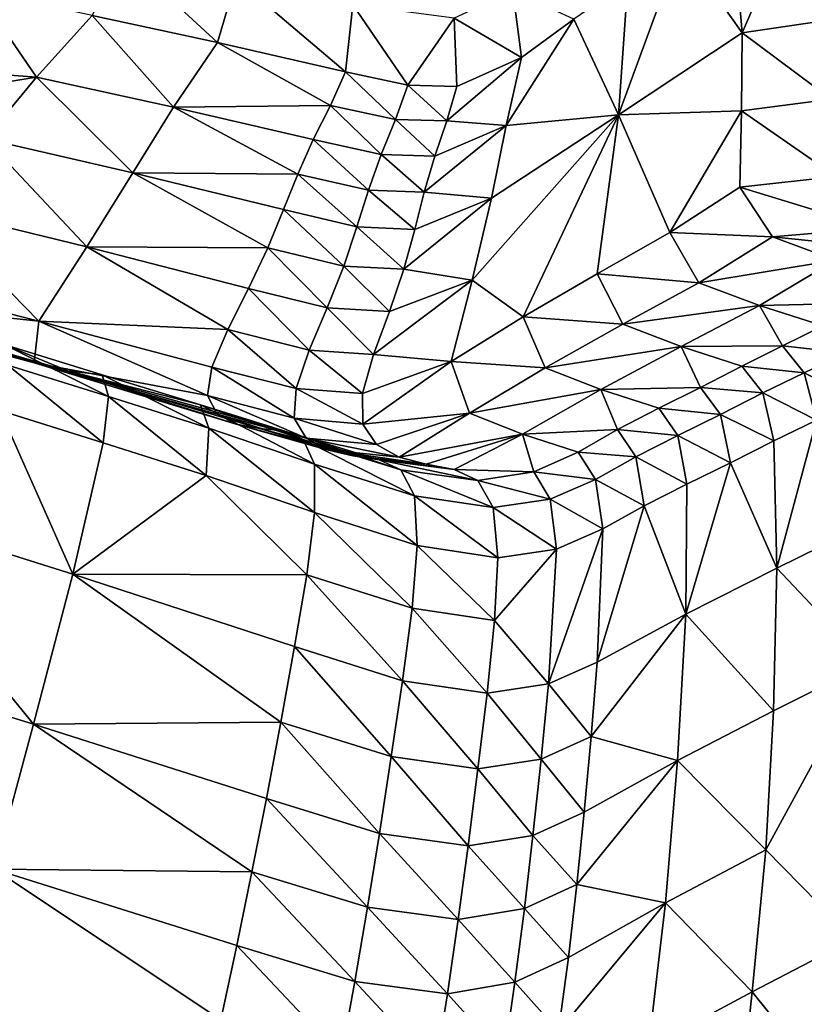
# Model space of a CAD drawing. Units: metres. Extents: x -9.07 to -3.53, y -3.12 to 2.83.
# Drawn here: x -5.19 to -5.09, y 2.27 to 2.39 of the extents above; entities that cross this region are included whole.
import ezdxf

# ---------------------------------------------------------------- set-up
doc = ezdxf.new("R2010")
doc.units = ezdxf.units.M
doc.linetypes.add('AUSGEZOGEN', pattern=[0])
doc.layers.add('_59797', color=7, linetype='Continuous')
doc.layers.add('Standard', color=7, linetype='AUSGEZOGEN', lineweight=25)

msp = doc.modelspace()

# ---------------------------------------------------------------- linework, layer by layer
at = {"layer": '_59797', "color": 35, "linetype": 'AUSGEZOGEN', "lineweight": 25}
for points in [[(-5.09122, 2.40812, 0.61063), (-5.1002, 2.40645, 0.62604), (-5.09885, 2.3904, 0.69591)], [(-5.09122, 2.40812, 0.61063), (-5.09885, 2.3904, 0.69591), (-5.08819, 2.39201, 0.67798)], [(-5.08819, 2.39201, 0.67798), (-5.08099, 2.40762, 0.59539), (-5.09122, 2.40812, 0.61063)], [(-5.09885, 2.3904, 0.69591), (-5.1002, 2.40645, 0.62604), (-5.10672, 2.40151, 0.64082)], [(-5.10672, 2.40151, 0.64082), (-5.11345, 2.39694, 0.65559), (-5.11465, 2.37994, 0.73031)], [(-5.11465, 2.37994, 0.73031), (-5.09885, 2.3904, 0.69591), (-5.10672, 2.40151, 0.64082)], [(-5.1658, 2.38919, 0.71431), (-5.17798, 2.40042, 0.67642), (-5.18181, 2.39264, 0.72071)], [(-5.1658, 2.38919, 0.71431), (-5.16341, 2.39732, 0.67057), (-5.17798, 2.40042, 0.67642)], [(-5.14948, 2.38546, 0.7082), (-5.16341, 2.39732, 0.67057), (-5.1658, 2.38919, 0.71431)], [(-5.14948, 2.38546, 0.7082), (-5.14853, 2.39397, 0.66499), (-5.16341, 2.39732, 0.67057)], [(-5.11465, 2.37994, 0.73031), (-5.11345, 2.39694, 0.65559), (-5.12033, 2.39218, 0.67071)], [(-5.19647, 2.39583, 0.72652), (-5.22675, 2.38758, 0.803), (-5.18889, 2.38477, 0.76332)], [(-5.18181, 2.39264, 0.72071), (-5.19647, 2.39583, 0.72652), (-5.18889, 2.38477, 0.76332)], [(-5.12701, 2.38729, 0.68597), (-5.12811, 2.39576, 0.64465), (-5.13561, 2.39231, 0.65766)], [(-5.12033, 2.39218, 0.67071), (-5.12811, 2.39576, 0.64465), (-5.12701, 2.38729, 0.68597)], [(-5.14853, 2.39397, 0.66499), (-5.14948, 2.38546, 0.7082), (-5.14154, 2.38374, 0.70506)], [(-5.13561, 2.39231, 0.65766), (-5.14853, 2.39397, 0.66499), (-5.14154, 2.38374, 0.70506)], [(-5.17141, 2.38094, 0.75641), (-5.18181, 2.39264, 0.72071), (-5.18889, 2.38477, 0.76332)], [(-5.17141, 2.38094, 0.75641), (-5.1658, 2.38919, 0.71431), (-5.18181, 2.39264, 0.72071)], [(-5.14154, 2.38374, 0.70506), (-5.13528, 2.38358, 0.70018), (-5.13561, 2.39231, 0.65766)], [(-5.12701, 2.38729, 0.68597), (-5.13561, 2.39231, 0.65766), (-5.13528, 2.38358, 0.70018)], [(-5.12033, 2.39218, 0.67071), (-5.12701, 2.38729, 0.68597), (-5.12898, 2.37859, 0.72577)], [(-5.12033, 2.39218, 0.67071), (-5.12898, 2.37859, 0.72577), (-5.11465, 2.37994, 0.73031)], [(-5.0875, 2.38194, 0.71276), (-5.08819, 2.39201, 0.67798), (-5.09885, 2.3904, 0.69591)], [(-5.09895, 2.38047, 0.732), (-5.09885, 2.3904, 0.69591), (-5.11465, 2.37994, 0.73031)], [(-5.0875, 2.38194, 0.71276), (-5.09885, 2.3904, 0.69591), (-5.09895, 2.38047, 0.732)], [(-5.1658, 2.38919, 0.71431), (-5.17141, 2.38094, 0.75641), (-5.15139, 2.38116, 0.72905)], [(-5.15139, 2.38116, 0.72905), (-5.14948, 2.38546, 0.7082), (-5.1658, 2.38919, 0.71431)], [(-5.22675, 2.38758, 0.803), (-5.21274, 2.38093, 0.8128), (-5.18889, 2.38477, 0.76332)], [(-5.12701, 2.38729, 0.68597), (-5.13528, 2.38358, 0.70018), (-5.13653, 2.37917, 0.7207)], [(-5.12898, 2.37859, 0.72577), (-5.12701, 2.38729, 0.68597), (-5.13653, 2.37917, 0.7207)], [(-5.14308, 2.37935, 0.72578), (-5.14948, 2.38546, 0.7082), (-5.15139, 2.38116, 0.72905)], [(-5.14308, 2.37935, 0.72578), (-5.14154, 2.38374, 0.70506), (-5.14948, 2.38546, 0.7082)], [(-5.19547, 2.3769, 0.80605), (-5.18889, 2.38477, 0.76332), (-5.21274, 2.38093, 0.8128)], [(-5.17662, 2.37254, 0.79863), (-5.18889, 2.38477, 0.76332), (-5.19547, 2.3769, 0.80605)], [(-5.17662, 2.37254, 0.79863), (-5.17141, 2.38094, 0.75641), (-5.18889, 2.38477, 0.76332)], [(-5.13653, 2.37917, 0.7207), (-5.14154, 2.38374, 0.70506), (-5.14308, 2.37935, 0.72578)], [(-5.13653, 2.37917, 0.7207), (-5.13528, 2.38358, 0.70018), (-5.14154, 2.38374, 0.70506)], [(-5.17141, 2.38094, 0.75641), (-5.15359, 2.3768, 0.74982), (-5.15139, 2.38116, 0.72905)], [(-5.14492, 2.37489, 0.74642), (-5.15139, 2.38116, 0.72905), (-5.15359, 2.3768, 0.74982)], [(-5.14492, 2.37489, 0.74642), (-5.14308, 2.37935, 0.72578), (-5.15139, 2.38116, 0.72905)], [(-5.08687, 2.37208, 0.74763), (-5.0875, 2.38194, 0.71276), (-5.09895, 2.38047, 0.732)], [(-5.17141, 2.38094, 0.75641), (-5.17662, 2.37254, 0.79863), (-5.15558, 2.37239, 0.77064)], [(-5.15558, 2.37239, 0.77064), (-5.15359, 2.3768, 0.74982), (-5.17141, 2.38094, 0.75641)], [(-5.11465, 2.37994, 0.73031), (-5.13083, 2.36933, 0.76568), (-5.13331, 2.35886, 0.80685)], [(-5.13331, 2.35886, 0.80685), (-5.1268, 2.35416, 0.82777), (-5.11465, 2.37994, 0.73031)], [(-5.12898, 2.37859, 0.72577), (-5.13083, 2.36933, 0.76568), (-5.11465, 2.37994, 0.73031)], [(-5.1268, 2.35416, 0.82777), (-5.11734, 2.35968, 0.8076), (-5.11465, 2.37994, 0.73031)], [(-5.11465, 2.37994, 0.73031), (-5.11734, 2.35968, 0.8076), (-5.1081, 2.36495, 0.7879)], [(-5.1081, 2.36495, 0.7879), (-5.09895, 2.38047, 0.732), (-5.11465, 2.37994, 0.73031)], [(-5.1081, 2.36495, 0.7879), (-5.09914, 2.37073, 0.76819), (-5.09895, 2.38047, 0.732)], [(-5.08687, 2.37208, 0.74763), (-5.09895, 2.38047, 0.732), (-5.09914, 2.37073, 0.76819)], [(-5.13807, 2.37467, 0.74115), (-5.14308, 2.37935, 0.72578), (-5.14492, 2.37489, 0.74642)], [(-5.13807, 2.37467, 0.74115), (-5.13653, 2.37917, 0.7207), (-5.14308, 2.37935, 0.72578)], [(-5.12898, 2.37859, 0.72577), (-5.13807, 2.37467, 0.74115), (-5.13944, 2.37008, 0.76165)], [(-5.13083, 2.36933, 0.76568), (-5.12898, 2.37859, 0.72577), (-5.13944, 2.37008, 0.76165)], [(-5.13653, 2.37917, 0.7207), (-5.13807, 2.37467, 0.74115), (-5.12898, 2.37859, 0.72577)], [(-5.18249, 2.3631, 0.84218), (-5.19547, 2.3769, 0.80605), (-5.20273, 2.36804, 0.85014)], [(-5.18249, 2.3631, 0.84218), (-5.17662, 2.37254, 0.79863), (-5.19547, 2.3769, 0.80605)], [(-5.14656, 2.37035, 0.76712), (-5.15359, 2.3768, 0.74982), (-5.15558, 2.37239, 0.77064)], [(-5.14656, 2.37035, 0.76712), (-5.14492, 2.37489, 0.74642), (-5.15359, 2.3768, 0.74982)], [(-5.13944, 2.37008, 0.76165), (-5.14492, 2.37489, 0.74642), (-5.14656, 2.37035, 0.76712)], [(-5.13944, 2.37008, 0.76165), (-5.13807, 2.37467, 0.74115), (-5.14492, 2.37489, 0.74642)], [(-5.17662, 2.37254, 0.79863), (-5.18249, 2.3631, 0.84218), (-5.15939, 2.36298, 0.81307)], [(-5.17662, 2.37254, 0.79863), (-5.15739, 2.36786, 0.79154), (-5.15558, 2.37239, 0.77064)], [(-5.15939, 2.36298, 0.81307), (-5.15739, 2.36786, 0.79154), (-5.17662, 2.37254, 0.79863)], [(-5.14804, 2.36568, 0.78789), (-5.15558, 2.37239, 0.77064), (-5.15739, 2.36786, 0.79154)], [(-5.14804, 2.36568, 0.78789), (-5.14656, 2.37035, 0.76712), (-5.15558, 2.37239, 0.77064)], [(-5.08207, 2.36551, 0.78261), (-5.08687, 2.37208, 0.74763), (-5.09914, 2.37073, 0.76819)], [(-5.14065, 2.36534, 0.78222), (-5.14656, 2.37035, 0.76712), (-5.14804, 2.36568, 0.78789)], [(-5.14065, 2.36534, 0.78222), (-5.13944, 2.37008, 0.76165), (-5.14656, 2.37035, 0.76712)], [(-5.13944, 2.37008, 0.76165), (-5.14065, 2.36534, 0.78222), (-5.13083, 2.36933, 0.76568)], [(-5.09498, 2.36438, 0.80448), (-5.09914, 2.37073, 0.76819), (-5.1081, 2.36495, 0.7879)], [(-5.08207, 2.36551, 0.78261), (-5.09914, 2.37073, 0.76819), (-5.09498, 2.36438, 0.80448)], [(-5.13083, 2.36933, 0.76568), (-5.14065, 2.36534, 0.78222), (-5.14204, 2.36024, 0.80342)], [(-5.13331, 2.35886, 0.80685), (-5.13083, 2.36933, 0.76568), (-5.14204, 2.36024, 0.80342)], [(-5.18863, 2.35364, 0.88585), (-5.20273, 2.36804, 0.85014), (-5.21029, 2.35914, 0.89435)], [(-5.18863, 2.35364, 0.88585), (-5.18249, 2.3631, 0.84218), (-5.20273, 2.36804, 0.85014)], [(-5.1497, 2.36066, 0.80929), (-5.15739, 2.36786, 0.79154), (-5.15939, 2.36298, 0.81307)], [(-5.1497, 2.36066, 0.80929), (-5.14804, 2.36568, 0.78789), (-5.15739, 2.36786, 0.79154)], [(-5.14204, 2.36024, 0.80342), (-5.14804, 2.36568, 0.78789), (-5.1497, 2.36066, 0.80929)], [(-5.14204, 2.36024, 0.80342), (-5.14065, 2.36534, 0.78222), (-5.14804, 2.36568, 0.78789)], [(-5.10438, 2.35853, 0.82545), (-5.1081, 2.36495, 0.7879), (-5.11734, 2.35968, 0.8076)], [(-5.09498, 2.36438, 0.80448), (-5.1081, 2.36495, 0.7879), (-5.10438, 2.35853, 0.82545)], [(-5.07354, 2.36218, 0.8185), (-5.08207, 2.36551, 0.78261), (-5.09498, 2.36438, 0.80448)], [(-5.08694, 2.3614, 0.84171), (-5.09498, 2.36438, 0.80448), (-5.10438, 2.35853, 0.82545)], [(-5.07354, 2.36218, 0.8185), (-5.09498, 2.36438, 0.80448), (-5.08694, 2.3614, 0.84171)], [(-5.18249, 2.3631, 0.84218), (-5.18863, 2.35364, 0.88585), (-5.1645, 2.35254, 0.8561)], [(-5.1645, 2.35254, 0.8561), (-5.16184, 2.3578, 0.83458), (-5.18249, 2.3631, 0.84218)], [(-5.18249, 2.3631, 0.84218), (-5.16184, 2.3578, 0.83458), (-5.15939, 2.36298, 0.81307)], [(-5.1518, 2.35534, 0.83067), (-5.15939, 2.36298, 0.81307), (-5.16184, 2.3578, 0.83458)], [(-5.1518, 2.35534, 0.83067), (-5.1497, 2.36066, 0.80929), (-5.15939, 2.36298, 0.81307)], [(-5.08694, 2.3614, 0.84171), (-5.10438, 2.35853, 0.82545), (-5.09664, 2.35561, 0.86398)], [(-5.08694, 2.3614, 0.84171), (-5.09664, 2.35561, 0.86398), (-5.08356, 2.35594, 0.89366)], [(-5.14386, 2.35484, 0.82459), (-5.1497, 2.36066, 0.80929), (-5.1518, 2.35534, 0.83067)], [(-5.14386, 2.35484, 0.82459), (-5.14204, 2.36024, 0.80342), (-5.1497, 2.36066, 0.80929)], [(-5.14204, 2.36024, 0.80342), (-5.14386, 2.35484, 0.82459), (-5.13331, 2.35886, 0.80685)], [(-5.11408, 2.35322, 0.8464), (-5.11734, 2.35968, 0.8076), (-5.1268, 2.35416, 0.82777)], [(-5.10438, 2.35853, 0.82545), (-5.11734, 2.35968, 0.8076), (-5.11408, 2.35322, 0.8464)], [(-5.18863, 2.35364, 0.88585), (-5.21029, 2.35914, 0.89435), (-5.21214, 2.35612, 0.91638)], [(-5.13331, 2.35886, 0.80685), (-5.14386, 2.35484, 0.82459), (-5.14589, 2.34937, 0.84577)], [(-5.13599, 2.34847, 0.84812), (-5.13331, 2.35886, 0.80685), (-5.14589, 2.34937, 0.84577)], [(-5.13331, 2.35886, 0.80685), (-5.13599, 2.34847, 0.84812), (-5.1268, 2.35416, 0.82777)], [(-5.09664, 2.35561, 0.86398), (-5.10438, 2.35853, 0.82545), (-5.11408, 2.35322, 0.8464)], [(-5.15411, 2.34994, 0.85206), (-5.16184, 2.3578, 0.83458), (-5.1645, 2.35254, 0.8561)], [(-5.15411, 2.34994, 0.85206), (-5.1518, 2.35534, 0.83067), (-5.16184, 2.3578, 0.83458)], [(-5.21214, 2.35612, 0.91638), (-5.2121, 2.35448, 0.93874), (-5.18921, 2.34832, 0.92968)], [(-5.18921, 2.34832, 0.92968), (-5.18863, 2.35364, 0.88585), (-5.21214, 2.35612, 0.91638)], [(-5.09664, 2.35561, 0.86398), (-5.08852, 2.35301, 0.90548), (-5.08356, 2.35594, 0.89366)], [(-5.14589, 2.34937, 0.84577), (-5.1518, 2.35534, 0.83067), (-5.15411, 2.34994, 0.85206)], [(-5.14589, 2.34937, 0.84577), (-5.14386, 2.35484, 0.82459), (-5.1518, 2.35534, 0.83067)], [(-5.09664, 2.35561, 0.86398), (-5.11408, 2.35322, 0.8464), (-5.10666, 2.35038, 0.88622)], [(-5.09664, 2.35561, 0.86398), (-5.10666, 2.35038, 0.88622), (-5.0937, 2.35046, 0.91725)], [(-5.0937, 2.35046, 0.91725), (-5.08852, 2.35301, 0.90548), (-5.09664, 2.35561, 0.86398)], [(-5.18491, 2.34728, 0.9747), (-5.18921, 2.34832, 0.92968), (-5.2121, 2.35448, 0.93874)], [(-5.18491, 2.34728, 0.9747), (-5.2121, 2.35448, 0.93874), (-5.20888, 2.35422, 0.98435)], [(-5.18491, 2.34728, 0.9747), (-5.20888, 2.35422, 0.98435), (-5.19302, 2.35064, 1.02841)], [(-5.18863, 2.35364, 0.88585), (-5.18921, 2.34832, 0.92968), (-5.16709, 2.34412, 0.89923)], [(-5.18863, 2.35364, 0.88585), (-5.16654, 2.34777, 0.87774), (-5.1645, 2.35254, 0.8561)], [(-5.16709, 2.34412, 0.89923), (-5.16654, 2.34777, 0.87774), (-5.18863, 2.35364, 0.88585)], [(-5.12401, 2.34765, 0.86786), (-5.1268, 2.35416, 0.82777), (-5.13599, 2.34847, 0.84812)], [(-5.11408, 2.35322, 0.8464), (-5.1268, 2.35416, 0.82777), (-5.12401, 2.34765, 0.86786)], [(-5.15579, 2.34503, 0.87356), (-5.1645, 2.35254, 0.8561), (-5.16654, 2.34777, 0.87774)], [(-5.15579, 2.34503, 0.87356), (-5.15411, 2.34994, 0.85206), (-5.1645, 2.35254, 0.8561)], [(-5.10666, 2.35038, 0.88622), (-5.11408, 2.35322, 0.8464), (-5.12401, 2.34765, 0.86786)], [(-5.08564, 2.34959, 0.92552), (-5.08852, 2.35301, 0.90548), (-5.0937, 2.35046, 0.91725)], [(-5.19302, 2.35064, 1.02841), (-5.18052, 2.34679, 1.0232), (-5.18491, 2.34728, 0.9747)], [(-5.17974, 2.344, 1.0466), (-5.18052, 2.34679, 1.0232), (-5.19302, 2.35064, 1.02841)], [(-5.17974, 2.344, 1.0466), (-5.19302, 2.35064, 1.02841), (-5.19255, 2.34802, 1.05196)], [(-5.1473, 2.34439, 0.86707), (-5.15411, 2.34994, 0.85206), (-5.15579, 2.34503, 0.87356)], [(-5.1473, 2.34439, 0.86707), (-5.14589, 2.34937, 0.84577), (-5.15411, 2.34994, 0.85206)], [(-5.10666, 2.35038, 0.88622), (-5.12401, 2.34765, 0.86786), (-5.11691, 2.34489, 0.90901)], [(-5.10666, 2.35038, 0.88622), (-5.11691, 2.34489, 0.90901), (-5.10418, 2.34516, 0.94126)], [(-5.10666, 2.35038, 0.88622), (-5.0989, 2.34789, 0.92911), (-5.0937, 2.35046, 0.91725)], [(-5.10418, 2.34516, 0.94126), (-5.0989, 2.34789, 0.92911), (-5.10666, 2.35038, 0.88622)], [(-5.09093, 2.34704, 0.93763), (-5.0937, 2.35046, 0.91725), (-5.0989, 2.34789, 0.92911)], [(-5.08564, 2.34959, 0.92552), (-5.0937, 2.35046, 0.91725), (-5.09093, 2.34704, 0.93763)], [(-5.14589, 2.34937, 0.84577), (-5.1473, 2.34439, 0.86707), (-5.13599, 2.34847, 0.84812)], [(-5.13599, 2.34847, 0.84812), (-5.1473, 2.34439, 0.86707), (-5.14728, 2.3405, 0.88822)], [(-5.13365, 2.3419, 0.88951), (-5.13599, 2.34847, 0.84812), (-5.14728, 2.3405, 0.88822)], [(-5.12401, 2.34765, 0.86786), (-5.13599, 2.34847, 0.84812), (-5.13365, 2.3419, 0.88951)], [(-5.08397, 2.34359, 0.94465), (-5.08564, 2.34959, 0.92552), (-5.09093, 2.34704, 0.93763)], [(-5.1804, 2.33809, 1.06889), (-5.19255, 2.34802, 1.05196), (-5.19355, 2.34224, 1.07439)], [(-5.1804, 2.33809, 1.06889), (-5.17974, 2.344, 1.0466), (-5.19255, 2.34802, 1.05196)], [(-5.16343, 2.34047, 0.94314), (-5.16586, 2.34177, 0.92104), (-5.18921, 2.34832, 0.92968)], [(-5.18921, 2.34832, 0.92968), (-5.18491, 2.34728, 0.9747), (-5.16343, 2.34047, 0.94314)], [(-5.18921, 2.34832, 0.92968), (-5.16586, 2.34177, 0.92104), (-5.16709, 2.34412, 0.89923)], [(-5.18491, 2.34728, 0.9747), (-5.16045, 2.33991, 0.96549), (-5.16343, 2.34047, 0.94314)], [(-5.15735, 2.33962, 0.98954), (-5.16045, 2.33991, 0.96549), (-5.18491, 2.34728, 0.9747)], [(-5.18491, 2.34728, 0.9747), (-5.18052, 2.34679, 1.0232), (-5.168, 2.34294, 1.01799)], [(-5.168, 2.34294, 1.01799), (-5.15735, 2.33962, 0.98954), (-5.18491, 2.34728, 0.9747)], [(-5.15602, 2.34123, 0.89492), (-5.16654, 2.34777, 0.87774), (-5.16709, 2.34412, 0.89923)], [(-5.15602, 2.34123, 0.89492), (-5.15579, 2.34503, 0.87356), (-5.16654, 2.34777, 0.87774)], [(-5.11691, 2.34489, 0.90901), (-5.12401, 2.34765, 0.86786), (-5.13365, 2.3419, 0.88951)], [(-5.09623, 2.34446, 0.94983), (-5.0989, 2.34789, 0.92911), (-5.10418, 2.34516, 0.94126)], [(-5.09093, 2.34704, 0.93763), (-5.0989, 2.34789, 0.92911), (-5.09623, 2.34446, 0.94983)], [(-5.16691, 2.33997, 1.04124), (-5.168, 2.34294, 1.01799), (-5.18052, 2.34679, 1.0232)], [(-5.16691, 2.33997, 1.04124), (-5.18052, 2.34679, 1.0232), (-5.17974, 2.344, 1.0466)], [(-5.08939, 2.34099, 0.95709), (-5.09093, 2.34704, 0.93763), (-5.09623, 2.34446, 0.94983)], [(-5.08397, 2.34359, 0.94465), (-5.09093, 2.34704, 0.93763), (-5.08939, 2.34099, 0.95709)], [(-5.14728, 2.3405, 0.88822), (-5.15579, 2.34503, 0.87356), (-5.15602, 2.34123, 0.89492)], [(-5.14728, 2.3405, 0.88822), (-5.1473, 2.34439, 0.86707), (-5.15579, 2.34503, 0.87356)], [(-5.11691, 2.34489, 0.90901), (-5.13365, 2.3419, 0.88951), (-5.12687, 2.33921, 0.93199)], [(-5.11691, 2.34489, 0.90901), (-5.12687, 2.33921, 0.93199), (-5.11475, 2.3398, 0.96543)], [(-5.11691, 2.34489, 0.90901), (-5.10951, 2.3425, 0.95332), (-5.10418, 2.34516, 0.94126)], [(-5.11475, 2.3398, 0.96543), (-5.10951, 2.3425, 0.95332), (-5.11691, 2.34489, 0.90901)], [(-5.10162, 2.34172, 0.96232), (-5.10418, 2.34516, 0.94126), (-5.10951, 2.3425, 0.95332)], [(-5.09623, 2.34446, 0.94983), (-5.10418, 2.34516, 0.94126), (-5.10162, 2.34172, 0.96232)], [(-5.16724, 2.33392, 1.0634), (-5.17974, 2.344, 1.0466), (-5.1804, 2.33809, 1.06889)], [(-5.16724, 2.33392, 1.0634), (-5.16691, 2.33997, 1.04124), (-5.17974, 2.344, 1.0466)], [(-5.15451, 2.3387, 0.91659), (-5.15602, 2.34123, 0.89492), (-5.16709, 2.34412, 0.89923)], [(-5.15451, 2.3387, 0.91659), (-5.16709, 2.34412, 0.89923), (-5.16586, 2.34177, 0.92104)], [(-5.09482, 2.33836, 0.9696), (-5.09623, 2.34446, 0.94983), (-5.10162, 2.34172, 0.96232)], [(-5.08939, 2.34099, 0.95709), (-5.09623, 2.34446, 0.94983), (-5.09482, 2.33836, 0.9696)], [(-5.21201, 2.33007, 1.1194), (-5.18428, 2.32133, 1.10811), (-5.19355, 2.34224, 1.07439)], [(-5.18428, 2.32133, 1.10811), (-5.1804, 2.33809, 1.06889), (-5.19355, 2.34224, 1.07439)], [(-5.15345, 2.33538, 1.03648), (-5.15487, 2.33854, 1.01337), (-5.168, 2.34294, 1.01799)], [(-5.15345, 2.33538, 1.03648), (-5.168, 2.34294, 1.01799), (-5.16691, 2.33997, 1.04124)], [(-5.168, 2.34294, 1.01799), (-5.15487, 2.33854, 1.01337), (-5.15735, 2.33962, 0.98954)], [(-5.10706, 2.33905, 0.97472), (-5.10951, 2.3425, 0.95332), (-5.11475, 2.3398, 0.96543)], [(-5.10162, 2.34172, 0.96232), (-5.10951, 2.3425, 0.95332), (-5.10706, 2.33905, 0.97472)], [(-5.1518, 2.33721, 0.93854), (-5.15451, 2.3387, 0.91659), (-5.16586, 2.34177, 0.92104)], [(-5.1518, 2.33721, 0.93854), (-5.16586, 2.34177, 0.92104), (-5.16343, 2.34047, 0.94314)], [(-5.14554, 2.33787, 0.90967), (-5.14728, 2.3405, 0.88822), (-5.15602, 2.34123, 0.89492)], [(-5.14554, 2.33787, 0.90967), (-5.15602, 2.34123, 0.89492), (-5.15451, 2.3387, 0.91659)], [(-5.14728, 2.3405, 0.88822), (-5.14554, 2.33787, 0.90967), (-5.13365, 2.3419, 0.88951)], [(-5.13365, 2.3419, 0.88951), (-5.14554, 2.33787, 0.90967), (-5.14263, 2.33626, 0.93141)], [(-5.12687, 2.33921, 0.93199), (-5.13365, 2.3419, 0.88951), (-5.14263, 2.33626, 0.93141)], [(-5.10033, 2.33556, 0.98242), (-5.10162, 2.34172, 0.96232), (-5.10706, 2.33905, 0.97472)], [(-5.09482, 2.33836, 0.9696), (-5.10162, 2.34172, 0.96232), (-5.10033, 2.33556, 0.98242)], [(-5.08939, 2.34099, 0.95709), (-5.09482, 2.33836, 0.9696), (-5.09442, 2.32211, 1.00445)], [(-5.09442, 2.32211, 1.00445), (-5.08303, 2.3277, 0.97837), (-5.08939, 2.34099, 0.95709)], [(-5.15344, 2.32919, 1.05853), (-5.16691, 2.33997, 1.04124), (-5.16724, 2.33392, 1.0634)], [(-5.15344, 2.32919, 1.05853), (-5.15345, 2.33538, 1.03648), (-5.16691, 2.33997, 1.04124)], [(-5.14855, 2.33645, 0.96075), (-5.1518, 2.33721, 0.93854), (-5.16343, 2.34047, 0.94314)], [(-5.14855, 2.33645, 0.96075), (-5.16343, 2.34047, 0.94314), (-5.16045, 2.33991, 0.96549)], [(-5.14518, 2.33594, 0.98464), (-5.14855, 2.33645, 0.96075), (-5.16045, 2.33991, 0.96549)], [(-5.14518, 2.33594, 0.98464), (-5.16045, 2.33991, 0.96549), (-5.15735, 2.33962, 0.98954)], [(-5.1424, 2.33465, 1.00831), (-5.14518, 2.33594, 0.98464), (-5.15735, 2.33962, 0.98954)], [(-5.1424, 2.33465, 1.00831), (-5.15735, 2.33962, 0.98954), (-5.15487, 2.33854, 1.01337)], [(-5.12687, 2.33921, 0.93199), (-5.1198, 2.33691, 0.97773), (-5.11475, 2.3398, 0.96543)], [(-5.11241, 2.33633, 0.98718), (-5.11475, 2.3398, 0.96543), (-5.1198, 2.33691, 0.97773)], [(-5.10706, 2.33905, 0.97472), (-5.11475, 2.3398, 0.96543), (-5.11241, 2.33633, 0.98718)], [(-5.14067, 2.33132, 1.03128), (-5.1424, 2.33465, 1.00831), (-5.15487, 2.33854, 1.01337)], [(-5.14067, 2.33132, 1.03128), (-5.15487, 2.33854, 1.01337), (-5.15345, 2.33538, 1.03648)], [(-5.14263, 2.33626, 0.93141), (-5.14554, 2.33787, 0.90967), (-5.15451, 2.3387, 0.91659)], [(-5.14263, 2.33626, 0.93141), (-5.15451, 2.3387, 0.91659), (-5.1518, 2.33721, 0.93854)], [(-5.14263, 2.33626, 0.93141), (-5.13919, 2.33536, 0.9534), (-5.12687, 2.33921, 0.93199)], [(-5.12687, 2.33921, 0.93199), (-5.13919, 2.33536, 0.9534), (-5.13561, 2.3347, 0.97705)], [(-5.13561, 2.3347, 0.97705), (-5.12546, 2.33438, 0.9899), (-5.12687, 2.33921, 0.93199)], [(-5.12546, 2.33438, 0.9899), (-5.1198, 2.33691, 0.97773), (-5.12687, 2.33921, 0.93199)], [(-5.1059, 2.33284, 0.99515), (-5.10706, 2.33905, 0.97472), (-5.11241, 2.33633, 0.98718)], [(-5.10033, 2.33556, 0.98242), (-5.10706, 2.33905, 0.97472), (-5.1059, 2.33284, 0.99515)], [(-5.09442, 2.32211, 1.00445), (-5.09482, 2.33836, 0.9696), (-5.10033, 2.33556, 0.98242)], [(-5.16724, 2.33392, 1.0634), (-5.1804, 2.33809, 1.06889), (-5.18428, 2.32133, 1.10811)], [(-5.13919, 2.33536, 0.9534), (-5.14263, 2.33626, 0.93141), (-5.1518, 2.33721, 0.93854)], [(-5.13919, 2.33536, 0.9534), (-5.1518, 2.33721, 0.93854), (-5.14855, 2.33645, 0.96075)], [(-5.13561, 2.3347, 0.97705), (-5.13919, 2.33536, 0.9534), (-5.14855, 2.33645, 0.96075)], [(-5.13561, 2.3347, 0.97705), (-5.14855, 2.33645, 0.96075), (-5.14518, 2.33594, 0.98464)], [(-5.13261, 2.33327, 1.00048), (-5.13561, 2.3347, 0.97705), (-5.14518, 2.33594, 0.98464)], [(-5.13261, 2.33327, 1.00048), (-5.14518, 2.33594, 0.98464), (-5.1424, 2.33465, 1.00831)], [(-5.11757, 2.33343, 0.99983), (-5.1198, 2.33691, 0.97773), (-5.12546, 2.33438, 0.9899)], [(-5.11241, 2.33633, 0.98718), (-5.1198, 2.33691, 0.97773), (-5.11757, 2.33343, 0.99983)], [(-5.11138, 2.33007, 1.00793), (-5.11241, 2.33633, 0.98718), (-5.11757, 2.33343, 0.99983)], [(-5.1059, 2.33284, 0.99515), (-5.11241, 2.33633, 0.98718), (-5.11138, 2.33007, 1.00793)], [(-5.14033, 2.32499, 1.05319), (-5.14067, 2.33132, 1.03128), (-5.15345, 2.33538, 1.03648)], [(-5.14033, 2.32499, 1.05319), (-5.15345, 2.33538, 1.03648), (-5.15344, 2.32919, 1.05853)], [(-5.13065, 2.32983, 1.02323), (-5.13261, 2.33327, 1.00048), (-5.1424, 2.33465, 1.00831)], [(-5.13065, 2.32983, 1.02323), (-5.1424, 2.33465, 1.00831), (-5.14067, 2.33132, 1.03128)], [(-5.13561, 2.3347, 0.97705), (-5.13261, 2.33327, 1.00048), (-5.12546, 2.33438, 0.9899)], [(-5.10033, 2.33556, 0.98242), (-5.1059, 2.33284, 0.99515), (-5.10606, 2.31622, 1.03116)], [(-5.10606, 2.31622, 1.03116), (-5.09442, 2.32211, 1.00445), (-5.10033, 2.33556, 0.98242)], [(-5.15442, 2.32126, 1.07816), (-5.16724, 2.33392, 1.0634), (-5.18428, 2.32133, 1.10811)], [(-5.15442, 2.32126, 1.07816), (-5.15344, 2.32919, 1.05853), (-5.16724, 2.33392, 1.0634)], [(-5.12335, 2.3309, 1.01235), (-5.12546, 2.33438, 0.9899), (-5.13261, 2.33327, 1.00048)], [(-5.12335, 2.3309, 1.01235), (-5.13261, 2.33327, 1.00048), (-5.13065, 2.32983, 1.02323)], [(-5.11757, 2.33343, 0.99983), (-5.12546, 2.33438, 0.9899), (-5.12335, 2.3309, 1.01235)], [(-5.11665, 2.32711, 1.02092), (-5.11757, 2.33343, 0.99983), (-5.12335, 2.3309, 1.01235)], [(-5.11138, 2.33007, 1.00793), (-5.11757, 2.33343, 0.99983), (-5.11665, 2.32711, 1.02092)], [(-5.10606, 2.31622, 1.03116), (-5.1059, 2.33284, 0.99515), (-5.11138, 2.33007, 1.00793)], [(-5.13005, 2.32344, 1.04494), (-5.13065, 2.32983, 1.02323), (-5.14067, 2.33132, 1.03128)], [(-5.13005, 2.32344, 1.04494), (-5.14067, 2.33132, 1.03128), (-5.14033, 2.32499, 1.05319)], [(-5.12257, 2.32453, 1.03377), (-5.12335, 2.3309, 1.01235), (-5.13065, 2.32983, 1.02323)], [(-5.11665, 2.32711, 1.02092), (-5.12335, 2.3309, 1.01235), (-5.12257, 2.32453, 1.03377)], [(-5.18929, 2.30219, 1.14641), (-5.21201, 2.33007, 1.1194), (-5.21839, 2.31116, 1.15809)], [(-5.18929, 2.30219, 1.14641), (-5.18428, 2.32133, 1.10811), (-5.21201, 2.33007, 1.1194)], [(-5.12257, 2.32453, 1.03377), (-5.13065, 2.32983, 1.02323), (-5.13005, 2.32344, 1.04494)], [(-5.11138, 2.33007, 1.00793), (-5.11665, 2.32711, 1.02092), (-5.11735, 2.31011, 1.0581)], [(-5.11735, 2.31011, 1.0581), (-5.10606, 2.31622, 1.03116), (-5.11138, 2.33007, 1.00793)], [(-5.14099, 2.31698, 1.07272), (-5.15344, 2.32919, 1.05853), (-5.15442, 2.32126, 1.07816)], [(-5.14099, 2.31698, 1.07272), (-5.14033, 2.32499, 1.05319), (-5.15344, 2.32919, 1.05853)], [(-5.12356, 2.30735, 1.07152), (-5.11735, 2.31011, 1.0581), (-5.11665, 2.32711, 1.02092)], [(-5.12356, 2.30735, 1.07152), (-5.11665, 2.32711, 1.02092), (-5.12257, 2.32453, 1.03377)], [(-5.08289, 2.30991, 1.01133), (-5.08303, 2.3277, 0.97837), (-5.09442, 2.32211, 1.00445)], [(-5.13046, 2.31541, 1.06429), (-5.14033, 2.32499, 1.05319), (-5.14099, 2.31698, 1.07272)], [(-5.13046, 2.31541, 1.06429), (-5.13005, 2.32344, 1.04494), (-5.14033, 2.32499, 1.05319)], [(-5.12356, 2.30735, 1.07152), (-5.12257, 2.32453, 1.03377), (-5.13046, 2.31541, 1.06429)], [(-5.12257, 2.32453, 1.03377), (-5.13005, 2.32344, 1.04494), (-5.13046, 2.31541, 1.06429)], [(-5.09487, 2.30389, 1.03851), (-5.09442, 2.32211, 1.00445), (-5.10606, 2.31622, 1.03116)], [(-5.08289, 2.30991, 1.01133), (-5.09442, 2.32211, 1.00445), (-5.09487, 2.30389, 1.03851)], [(-5.18428, 2.32133, 1.10811), (-5.18929, 2.30219, 1.14641), (-5.15773, 2.30247, 1.11633)], [(-5.15773, 2.30247, 1.11633), (-5.15597, 2.31209, 1.09734), (-5.18428, 2.32133, 1.10811)], [(-5.18428, 2.32133, 1.10811), (-5.15597, 2.31209, 1.09734), (-5.15442, 2.32126, 1.07816)], [(-5.14221, 2.30774, 1.0918), (-5.15442, 2.32126, 1.07816), (-5.15597, 2.31209, 1.09734)], [(-5.14221, 2.30774, 1.0918), (-5.14099, 2.31698, 1.07272), (-5.15442, 2.32126, 1.07816)], [(-5.13142, 2.30617, 1.08319), (-5.14099, 2.31698, 1.07272), (-5.14221, 2.30774, 1.0918)], [(-5.13142, 2.30617, 1.08319), (-5.13046, 2.31541, 1.06429), (-5.14099, 2.31698, 1.07272)], [(-5.10606, 2.31622, 1.03116), (-5.11735, 2.31011, 1.0581), (-5.11814, 2.30061, 1.07629)], [(-5.10713, 2.29755, 1.06635), (-5.10606, 2.31622, 1.03116), (-5.11814, 2.30061, 1.07629)], [(-5.09487, 2.30389, 1.03851), (-5.10606, 2.31622, 1.03116), (-5.10713, 2.29755, 1.06635)], [(-5.13046, 2.31541, 1.06429), (-5.13142, 2.30617, 1.08319), (-5.12356, 2.30735, 1.07152)], [(-5.14363, 2.29806, 1.11069), (-5.15597, 2.31209, 1.09734), (-5.15773, 2.30247, 1.11633)], [(-5.14363, 2.29806, 1.11069), (-5.14221, 2.30774, 1.0918), (-5.15597, 2.31209, 1.09734)], [(-5.19433, 2.28369, 1.18253), (-5.18929, 2.30219, 1.14641), (-5.21839, 2.31116, 1.15809)], [(-5.11814, 2.30061, 1.07629), (-5.11735, 2.31011, 1.0581), (-5.12356, 2.30735, 1.07152)], [(-5.08465, 2.27478, 1.07361), (-5.08289, 2.30991, 1.01133), (-5.09585, 2.28616, 1.07064)], [(-5.08289, 2.30991, 1.01133), (-5.09487, 2.30389, 1.03851), (-5.09585, 2.28616, 1.07064)], [(-5.13257, 2.29649, 1.10191), (-5.14221, 2.30774, 1.0918), (-5.14363, 2.29806, 1.11069)], [(-5.13257, 2.29649, 1.10191), (-5.13142, 2.30617, 1.08319), (-5.14221, 2.30774, 1.0918)], [(-5.12452, 2.29775, 1.09), (-5.12356, 2.30735, 1.07152), (-5.13142, 2.30617, 1.08319)], [(-5.11814, 2.30061, 1.07629), (-5.12356, 2.30735, 1.07152), (-5.12452, 2.29775, 1.09)], [(-5.12452, 2.29775, 1.09), (-5.13142, 2.30617, 1.08319), (-5.13257, 2.29649, 1.10191)], [(-5.09585, 2.28616, 1.07064), (-5.09487, 2.30389, 1.03851), (-5.10713, 2.29755, 1.06635)], [(-5.18929, 2.30219, 1.14641), (-5.19433, 2.28369, 1.18253), (-5.16142, 2.28336, 1.15314)], [(-5.18929, 2.30219, 1.14641), (-5.15958, 2.2927, 1.13526), (-5.15773, 2.30247, 1.11633)], [(-5.16142, 2.28336, 1.15314), (-5.15958, 2.2927, 1.13526), (-5.18929, 2.30219, 1.14641)], [(-5.14514, 2.28823, 1.12952), (-5.15773, 2.30247, 1.11633), (-5.15958, 2.2927, 1.13526)], [(-5.14514, 2.28823, 1.12952), (-5.14363, 2.29806, 1.11069), (-5.15773, 2.30247, 1.11633)], [(-5.11901, 2.29098, 1.09443), (-5.11814, 2.30061, 1.07629), (-5.12452, 2.29775, 1.09)], [(-5.11814, 2.30061, 1.07629), (-5.11901, 2.29098, 1.09443), (-5.10713, 2.29755, 1.06635)], [(-5.13381, 2.28667, 1.12057), (-5.14363, 2.29806, 1.11069), (-5.14514, 2.28823, 1.12952)], [(-5.13381, 2.28667, 1.12057), (-5.13257, 2.29649, 1.10191), (-5.14363, 2.29806, 1.11069)], [(-5.12555, 2.288, 1.10842), (-5.12452, 2.29775, 1.09), (-5.13257, 2.29649, 1.10191)], [(-5.11901, 2.29098, 1.09443), (-5.12452, 2.29775, 1.09), (-5.12555, 2.288, 1.10842)], [(-5.10713, 2.29755, 1.06635), (-5.11901, 2.29098, 1.09443), (-5.11995, 2.28175, 1.11156)], [(-5.10864, 2.27941, 1.09955), (-5.10713, 2.29755, 1.06635), (-5.11995, 2.28175, 1.11156)], [(-5.09585, 2.28616, 1.07064), (-5.10713, 2.29755, 1.06635), (-5.10864, 2.27941, 1.09955)], [(-5.12555, 2.288, 1.10842), (-5.13257, 2.29649, 1.10191), (-5.13381, 2.28667, 1.12057)], [(-5.14666, 2.27883, 1.14731), (-5.15958, 2.2927, 1.13526), (-5.16142, 2.28336, 1.15314)], [(-5.14666, 2.27883, 1.14731), (-5.14514, 2.28823, 1.12952), (-5.15958, 2.2927, 1.13526)], [(-5.11995, 2.28175, 1.11156), (-5.11901, 2.29098, 1.09443), (-5.12555, 2.288, 1.10842)], [(-5.13509, 2.27728, 1.1382), (-5.14514, 2.28823, 1.12952), (-5.14666, 2.27883, 1.14731)], [(-5.13509, 2.27728, 1.1382), (-5.13381, 2.28667, 1.12057), (-5.14514, 2.28823, 1.12952)], [(-5.12664, 2.27868, 1.12582), (-5.12555, 2.288, 1.10842), (-5.13381, 2.28667, 1.12057)], [(-5.11995, 2.28175, 1.11156), (-5.12555, 2.288, 1.10842), (-5.12664, 2.27868, 1.12582)], [(-5.12664, 2.27868, 1.12582), (-5.13381, 2.28667, 1.12057), (-5.13509, 2.27728, 1.1382)], [(-5.09758, 2.26804, 1.10287), (-5.09585, 2.28616, 1.07064), (-5.10864, 2.27941, 1.09955)], [(-5.09585, 2.28616, 1.07064), (-5.09758, 2.26804, 1.10287), (-5.08465, 2.27478, 1.07361)], [(-5.19433, 2.28369, 1.18253), (-5.19962, 2.26509, 1.21878), (-5.16538, 2.26448, 1.18897)], [(-5.16538, 2.26448, 1.18897), (-5.16336, 2.27394, 1.17104), (-5.19433, 2.28369, 1.18253)], [(-5.19433, 2.28369, 1.18253), (-5.16336, 2.27394, 1.17104), (-5.16142, 2.28336, 1.15314)], [(-5.1483, 2.26936, 1.16511), (-5.16142, 2.28336, 1.15314), (-5.16336, 2.27394, 1.17104)], [(-5.1483, 2.26936, 1.16511), (-5.14666, 2.27883, 1.14731), (-5.16142, 2.28336, 1.15314)], [(-5.12104, 2.27243, 1.12871), (-5.11995, 2.28175, 1.11156), (-5.12664, 2.27868, 1.12582)], [(-5.11995, 2.28175, 1.11156), (-5.12104, 2.27243, 1.12871), (-5.10864, 2.27941, 1.09955)], [(-5.10864, 2.27941, 1.09955), (-5.12104, 2.27243, 1.12871), (-5.12228, 2.26303, 1.14589)], [(-5.1108, 2.26094, 1.13285), (-5.10864, 2.27941, 1.09955), (-5.12228, 2.26303, 1.14589)], [(-5.09758, 2.26804, 1.10287), (-5.10864, 2.27941, 1.09955), (-5.1108, 2.26094, 1.13285)], [(-5.13648, 2.2678, 1.15584), (-5.14666, 2.27883, 1.14731), (-5.1483, 2.26936, 1.16511)], [(-5.13648, 2.2678, 1.15584), (-5.13509, 2.27728, 1.1382), (-5.14666, 2.27883, 1.14731)], [(-5.12787, 2.26926, 1.14324), (-5.12664, 2.27868, 1.12582), (-5.13509, 2.27728, 1.1382)], [(-5.12104, 2.27243, 1.12871), (-5.12664, 2.27868, 1.12582), (-5.12787, 2.26926, 1.14324)], [(-5.12787, 2.26926, 1.14324), (-5.13509, 2.27728, 1.1382), (-5.13648, 2.2678, 1.15584)], [(-5.08646, 2.25423, 1.10979), (-5.08465, 2.27478, 1.07361), (-5.09758, 2.26804, 1.10287)], [(-5.15003, 2.25983, 1.18295), (-5.16336, 2.27394, 1.17104), (-5.16538, 2.26448, 1.18897)], [(-5.15003, 2.25983, 1.18295), (-5.1483, 2.26936, 1.16511), (-5.16336, 2.27394, 1.17104)], [(-5.12228, 2.26303, 1.14589), (-5.12104, 2.27243, 1.12871), (-5.12787, 2.26926, 1.14324)], [(-5.138, 2.25826, 1.17352), (-5.1483, 2.26936, 1.16511), (-5.15003, 2.25983, 1.18295)], [(-5.138, 2.25826, 1.17352), (-5.13648, 2.2678, 1.15584), (-5.1483, 2.26936, 1.16511)], [(-5.12923, 2.25977, 1.16068), (-5.12787, 2.26926, 1.14324), (-5.13648, 2.2678, 1.15584)], [(-5.12228, 2.26303, 1.14589), (-5.12787, 2.26926, 1.14324), (-5.12923, 2.25977, 1.16068)], [(-5.09984, 2.24712, 1.14026), (-5.09758, 2.26804, 1.10287), (-5.1108, 2.26094, 1.13285)], [(-5.08646, 2.25423, 1.10979), (-5.09758, 2.26804, 1.10287), (-5.09984, 2.24712, 1.14026)], [(-5.12923, 2.25977, 1.16068), (-5.13648, 2.2678, 1.15584), (-5.138, 2.25826, 1.17352)]]:
    msp.add_3dface(points, dxfattribs=at)

# ---------------------------------------------------------------- meshes
at = {"layer": 'Standard', "color": 7, "linetype": 'AUSGEZOGEN', "lineweight": 25}
mesh = msp.add_polyface(dxfattribs=at)
corners = [(-4.4071, 1.53161), (-5.15795, 2.83015), (-6.45649, 2.0793), (-5.70564, 0.78076), (-5.15795, 2.83015, 0.2), (-4.4071, 1.53161, 0.2), (-5.70564, 0.78076, 0.2), (-6.45649, 2.0793, 0.2)]
mesh.append_faces([[corners[k] for k in face] for face in [(0, 1, 2, 3), (4, 5, 6, 7), (1, 0, 5, 4), (2, 1, 4, 7), (3, 2, 7, 6), (0, 3, 6, 5)]], dxfattribs={"color": 7})

doc.saveas('drawing.dxf')
